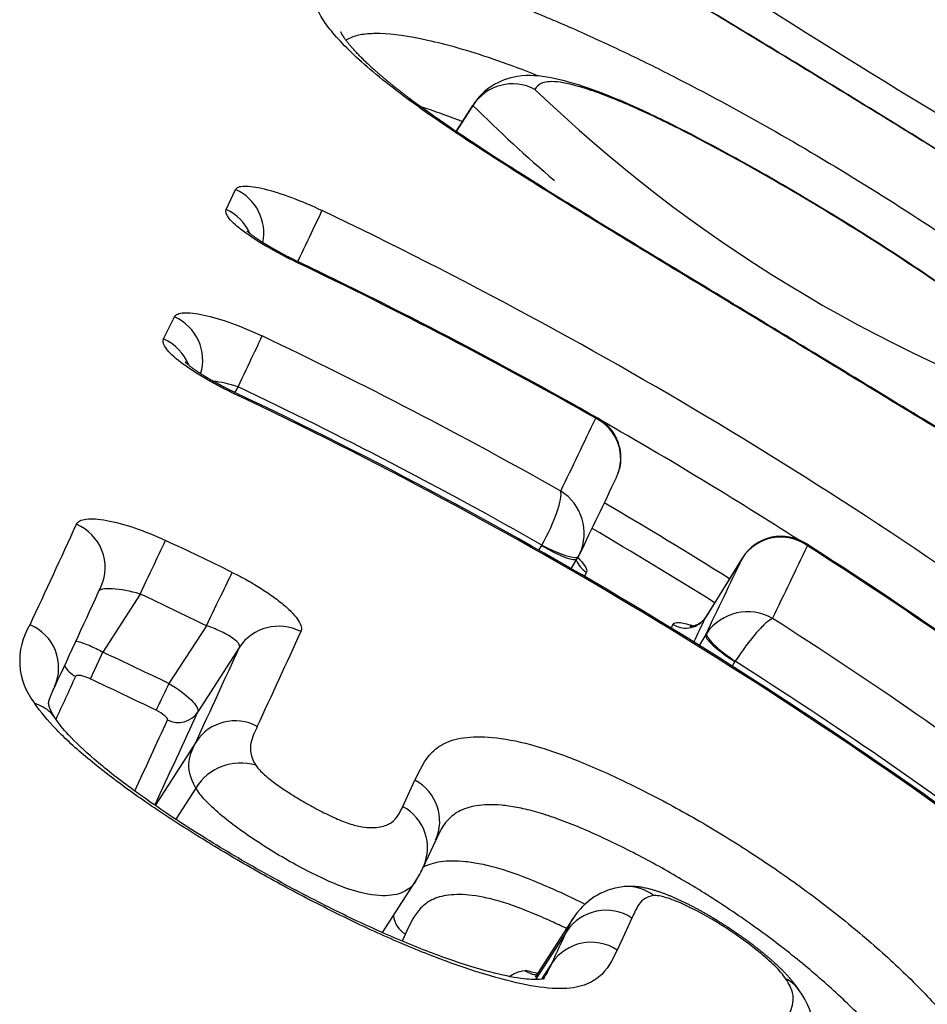
# Model space of a CAD drawing. Units: millimetres. Extents: x -18 to 864, y -35 to 1019.
# Drawn here: x 856 to 858, y 884 to 886 of the extents above; entities that cross this region are included whole.
import ezdxf

# ---------------------------------------------------------------- set-up
doc = ezdxf.new("R2010")
doc.units = ezdxf.units.MM
doc.layers.add('Default', color=7, linetype='Continuous')
doc.layers.add('DV2_Default', color=7, linetype='Continuous')

# ---------------------------------------------------------------- blocks, each defined once
blk = doc.blocks.new('SE1')
at = {"layer": 'DV2_Default', "color": 7}
for p, q in [((856.4162, 886.201), (856.4135, 886.203)), ((856.4319, 886.1932), (856.4296, 886.195)), ((856.5506, 886.1926), (856.5141, 886.1356)), ((856.5142, 886.1356), (856.5493, 886.1903)), ((856.0316, 885.9723), (856.0515, 886.0143)), ((856.182, 885.8632), (856.1818, 885.8629)), ((855.9006, 885.7009), (855.9233, 885.7474)), ((856.0567, 885.6006), (856.0494, 885.5888)), ((856.6932, 885.2681), (856.687, 885.2581)), ((856.6932, 885.2681), (856.6937, 885.269)), ((856.7549, 885.2194), (856.7681, 885.2407)), ((857.1141, 885.2413), (857.0374, 885.1178)), ((857.1142, 885.2417), (857.0376, 885.1182)), ((857.1147, 885.2423), (857.1141, 885.2413)), ((857.1149, 885.2427), (857.1142, 885.2417)), ((855.8517, 885.1662), (855.7731, 885.0444)), ((855.9902, 885.0999), (855.9118, 884.9784)), ((857.0375, 885.0814), (857.0234, 885.0587)), ((857.0375, 885.0814), (857.0394, 885.0844)), ((855.7469, 884.9882), (855.7731, 885.0444)), ((856.0598, 885.0548), (855.9721, 884.919)), ((857.0987, 885.0248), (857.0928, 885.0153)), ((857.0991, 885.0254), (857.0987, 885.0248)), ((855.9685, 884.8567), (855.8825, 884.7233)), ((856.4021, 884.7206), (856.4277, 884.7758)), ((855.9681, 884.7595), (855.9259, 884.6942)), ((856.4455, 884.5946), (856.4711, 884.6499)), ((856.3596, 884.4565), (856.4295, 884.5648)), ((856.7594, 884.4865), (856.6797, 884.3631)), ((856.8827, 884.487), (856.8515, 884.42)), ((856.4076, 884.4537), (856.4007, 884.4388)), ((856.7459, 884.4594), (856.6805, 884.3582)), ((856.7148, 884.3925), (856.6932, 884.3591))]:
    blk.add_line(p, q, dxfattribs=at)
for centre, radius, start, end in [((852.2501, 877.8964), 10.0214, 52.71879, 63.85166), ((852.2504, 877.897), 10.0209, 52.71849, 63.85181), ((866.2804, 900.6995), 16.9615, 236.83041, 240.3523), ((856.6327, 886.1361), 0.0995, 62.1061, 146.9975), ((858.8105, 888.4381), 3.0731, 226.0918, 251.1788), ((858.9019, 888.5717), 3.3475, 225.3481, 229.3274), ((851.9751, 877.0547), 9.8798, 53.16163, 64.47168), ((851.8912, 876.8654), 9.9659, 60.44695, 64.50145), ((851.9671, 877.0384), 9.7796, 63.27792, 64.46986), ((851.8973, 876.8785), 9.9537, 60.4182, 64.50117), ((851.8648, 876.7715), 9.8916, 60.51549, 64.60287), ((851.8588, 876.7594), 9.7872, 60.39583, 64.60103), ((851.9135, 876.8294), 9.6839, 53.18089, 64.72316), ((851.9151, 876.8336), 9.6823, 53.1795, 64.72137), ((833.6647, 896.5518), 25.6305, 334.16377, 334.54247), ((856.7654, 885.4506), 0.0937, 334.9181, 63.8728), ((856.7648, 885.452), 0.0948, 337.6097, 60.7657), ((851.9671, 877.0384), 9.7796, 57.42697, 60.24107), ((833.7803, 896.3683), 25.54, 334.19327, 334.59363), ((856.7654, 885.4506), 0.0937, 334.8419, 334.9181), ((856.7648, 885.452), 0.0948, 334.2864, 336.7837), ((856.6783, 885.2935), 0.1042, 335.2761, 58.1626), ((851.9779, 877.0552), 9.6132, 57.89401, 59.72339), ((827.9501, 898.0322), 30.5425, 334.95309, 335.38893), ((851.9739, 877.047), 9.5632, 57.89778, 59.69822), ((857.1957, 885.1918), 0.0955, 56.9209, 147.792), ((851.6959, 876.3134), 9.9039, 63.95596, 64.85364), ((857.1945, 885.1903), 0.0953, 53.954, 146.9316), ((834.1524, 896.2473), 25.5751, 334.197, 334.57542), ((852.054, 877.1344), 9.6537, 53.11336, 57.45131), ((852.0615, 877.1417), 9.6412, 53.11755, 57.43709), ((856.7083, 885.2785), 0.0707, 327.6624, 332.2183), ((856.7015, 885.2841), 0.0794, 330.9447, 334.4178), ((834.0052, 896.2092), 25.5795, 334.21303, 334.61013), ((833.6392, 896.1958), 25.622, 334.59354, 334.61529), ((827.9088, 897.9143), 30.632, 335.00584, 335.44108), ((851.6854, 876.2921), 9.8035, 63.95301, 64.85036), ((857.1253, 885.0241), 0.1049, 60.0893, 144.9291), ((855.7409, 885.0263), 0.1422, 147.9552, 218.9807), ((855.5828, 885.0116), 0.0977, 335.9974, 67.3629), ((833.8726, 896.0595), 25.5636, 334.60052, 334.62011), ((833.954, 896.0761), 25.5524, 334.47536, 334.60517), ((852.0348, 877.0489), 9.5661, 53.12771, 57.47973), ((828.57, 897.7115), 30.367, 335.023, 335.43529), ((851.6969, 876.3059), 9.6425, 64.08029, 64.99289), ((828.3697, 897.6908), 30.4369, 335.06053, 335.47114), ((852.0264, 877.0322), 9.467, 53.12736, 57.59917), ((829.5432, 896.9244), 28.764, 335.29756, 335.49499), ((851.6907, 876.2934), 9.5944, 64.07879, 64.99102), ((829.8745, 896.8215), 28.6837, 335.05374, 335.48341), ((829.7647, 896.8143), 28.7297, 335.17758, 335.50443), ((856.0507, 884.8015), 0.0989, 62.0742, 146.0924), ((856.0617, 884.7023), 0.1098, 73.1234, 148.5412), ((856.3822, 884.6898), 0.0973, 335.8489, 62.1145), ((856.3567, 884.6346), 0.0972, 335.6985, 62.1593), ((856.6865, 884.5589), 0.2338, 149.7016, 157.1048), ((856.2244, 884.6945), 0.2426, 327.6894, 335.6505), ((856.8803, 884.4112), 0.1424, 96.8739, 148.141), ((856.874, 884.4678), 0.0855, 93.4282, 97.2333), ((856.874, 884.4678), 0.0855, 51.035, 93.4282), ((856.8283, 884.4039), 0.0994, 56.8086, 145.9951), ((856.431, 884.4963), 0.0486, 184.9154, 241.2534), ((827.0918, 898.1857), 32.6768, 335.03225, 335.16165), ((856.7971, 884.3369), 0.0994, 56.7808, 145.9449), ((856.451, 883.4938), 0.9075, 74.9798, 76.7854), ((856.6848, 884.4108), 0.0426, 231.9141, 268.3989), ((857.1023, 884.2385), 0.1632, 329.0697, 37.3439)]:
    blk.add_arc(centre, radius, start, end, dxfattribs=at)
for centre, major_axis, ratio, start_param, end_param in [((856.011, 885.9252), (-0.0904, 0.0427), 0.978758, 3.363183, 4.72541), ((855.9911, 885.8832), (-0.0904, 0.0428), 0.977947, 3.993126, 4.727966), ((856.1906, 885.8817), (-0.0432, -0.0902), 0.002073, 1.365207, 2.938619), ((855.8832, 885.6587), (-0.0899, 0.0437), 0.973612, 3.284716, 4.740074), ((855.8606, 885.6122), (-0.0899, 0.0439), 0.972716, 3.957685, 4.742313), ((856.0654, 885.6191), (-0.0429, -0.0903), 0.001469, 1.365202, 2.914935), ((856.0069, 885.4983), (-0.0428, -0.0904), 0.001178, 2.904841, 3.14164), ((855.6787, 885.2243), (-0.091, 0.0416), 0.965368, 3.141392, 4.721795), ((855.8633, 885.1911), (0.0425, 0.0905), 0.000748, 4.433864, 6.022734), ((856.7001, 885.2829), (-0.068, 0.0422), 0.202766, 1.595066, 3.141606), ((856.7007, 885.2838), (-0.0703, 0.0383), 0.203773, 1.583537, 3.141777), ((856.8124, 885.2538), (0.0452, -0.0214), 0.977749, 3.941301, 4.62254), ((857.1822, 885.1995), (0.068, -0.0422), 0.202766, 3.141597, 3.16509), ((857.1823, 885.1997), (0.0675, -0.043), 0.202476, 3.141765, 3.167566), ((856.0018, 885.1248), (0.0439, 0.0898), 0.005226, 4.433911, 6.023109), ((856.1443, 885.0015), (0.091, -0.0415), 0.965629, 1.524791, 3.001903), ((856.9948, 885.144), (-0.0452, 0.0214), 0.977804, 1.45815, 3.031562), ((857.1056, 885.0396), (0.068, -0.0422), 0.202766, 3.16509, 4.736659), ((857.106, 885.0402), (-0.0664, 0.0446), 0.201783, 0.031608, 1.602475), ((855.7366, 885.0377), (0.0455, -0.0208), 0.965628, 4.046748, 4.706804), ((855.9059, 884.966), (0.0219, 0.045), 0.004591, 1.292307, 2.87965), ((855.9299, 884.9456), (0.0455, -0.0207), 0.965741, 4.68423, 6.14327)]:
    blk.add_ellipse(centre, major_axis=major_axis, ratio=ratio, start_param=start_param, end_param=end_param, dxfattribs=at)
for points, knots in [([(858.4016, 885.6218), (858.3989, 885.6161), (858.3947, 885.6116), (858.3813, 885.6062), (858.3721, 885.6053), (858.3528, 885.6082), (858.3454, 885.6099), (858.3285, 885.615), (858.319, 885.6184), (858.2975, 885.6272), (858.2856, 885.6325), (858.2588, 885.6456), (858.2438, 885.6533), (858.1953, 885.6797), (858.158, 885.7015), (858.0959, 885.739), (858.0741, 885.7523), (858.0296, 885.7797), (858.0069, 885.7939), (857.937, 885.8376), (857.8885, 885.8682), (857.788, 885.9314), (857.7368, 885.9635), (857.6335, 886.0281), (857.5813, 886.0606), (857.5021, 886.1096), (857.4755, 886.126), (857.4221, 886.159), (857.3951, 886.1755), (857.2609, 886.2578), (857.1554, 886.3219), (856.9998, 886.4157), (856.948, 886.4467), (856.8484, 886.5067), (856.8004, 886.5357), (856.7322, 886.5775), (856.7099, 886.5913), (856.6677, 886.6177), (856.6277, 886.6432), (856.5925, 886.6665), (856.56, 886.6888), (856.5451, 886.6993), (856.5319, 886.7092)], [0, 0, 0, 0, 0.0625, 0.0625, 0.125, 0.125, 0.15625, 0.15625, 0.1875, 0.1875, 0.21875, 0.21875, 0.25, 0.25, 0.3125, 0.3125, 0.34375, 0.34375, 0.375, 0.375, 0.4375, 0.4375, 0.5, 0.5, 0.5625, 0.5625, 0.59375, 0.59375, 0.625, 0.625, 0.75, 0.75, 0.8125, 0.8125, 0.875, 0.875, 0.90625, 0.90625, 0.9375, 0.96875, 0.96875, 1, 1, 1, 1]), ([(858.3126, 885.6281), (858.3126, 885.6281), (858.3095, 885.6281), (858.2894, 885.6345), (858.2427, 885.6555), (858.1736, 885.6935), (858.0813, 885.7487), (857.9638, 885.8217), (857.8203, 885.912), (857.6567, 886.0147), (857.4814, 886.1234), (857.3028, 886.2331), (857.1258, 886.3407), (856.9598, 886.4405), (856.8133, 886.5288), (856.6963, 886.6005), (856.6059, 886.6589), (856.5661, 886.6867), (856.5482, 886.7)], [0, 0, 0, 0, 0.022009, 0.074397, 0.126014, 0.176089, 0.231052, 0.293306, 0.363803, 0.442282, 0.52276, 0.602386, 0.682411, 0.762152, 0.83289, 0.895181, 0.950825, 1, 1, 1, 1]), ([(856.4135, 886.203), (856.3688, 886.2359), (856.3332, 886.2651), (856.2904, 886.3048), (856.2778, 886.3174), (856.2563, 886.3411), (856.2474, 886.3521), (856.2256, 886.3828), (856.2177, 886.4004), (856.2141, 886.423), (856.2142, 886.43), (856.2168, 886.4427), (856.2193, 886.4484), (856.2293, 886.4642), (856.2397, 886.4729), (856.2639, 886.4814), (856.2734, 886.4835), (856.296, 886.4859), (856.3092, 886.4862), (856.3539, 886.4837), (856.3905, 886.4779), (856.4569, 886.462), (856.4807, 886.4555), (856.531, 886.4402), (856.5576, 886.4314), (856.6141, 886.4112), (856.6442, 886.3996), (856.7062, 886.3745), (856.7379, 886.361), (856.8023, 886.3323), (856.8351, 886.3172), (856.9015, 886.2854), (856.9353, 886.2687), (857.1043, 886.1825), (857.2384, 886.1061), (857.4373, 885.983), (857.503, 885.9407), (857.6307, 885.8545), (857.6928, 885.8104), (857.783, 885.7429), (857.8124, 885.7202), (857.8688, 885.6754), (857.8959, 885.6532), (857.9741, 885.5872), (858.0221, 885.5437), (858.0625, 885.5037)], [0, 0, 0, 0, 0.0625, 0.0625, 0.09375, 0.09375, 0.125, 0.125, 0.1875, 0.1875, 0.21875, 0.21875, 0.25, 0.25, 0.3125, 0.3125, 0.34375, 0.34375, 0.375, 0.375, 0.4375, 0.4375, 0.46875, 0.46875, 0.5, 0.5, 0.53125, 0.53125, 0.5625, 0.5625, 0.59375, 0.59375, 0.625, 0.625, 0.75, 0.75, 0.8125, 0.8125, 0.875, 0.875, 0.90625, 0.90625, 0.9375, 0.9375, 1, 1, 1, 1]), ([(856.4297, 886.1949), (856.4291, 886.1954), (856.4268, 886.197), (856.4223, 886.2004), (856.4165, 886.2048), (856.4106, 886.2093), (856.4048, 886.2137), (856.3991, 886.2181), (856.3935, 886.2225), (856.388, 886.2268), (856.3826, 886.2311), (856.3773, 886.2354), (856.3721, 886.2397), (856.367, 886.2438), (856.3621, 886.248), (856.3573, 886.252), (856.3526, 886.2561), (856.348, 886.2601), (856.3436, 886.264), (856.3392, 886.2678), (856.335, 886.2717), (856.331, 886.2754), (856.327, 886.2791), (856.3232, 886.2828), (856.3195, 886.2864), (856.316, 886.2898), (856.3128, 886.293), (856.3097, 886.2962), (856.3066, 886.2995), (856.3035, 886.3027), (856.3006, 886.3058), (856.2979, 886.3089), (856.2953, 886.3118), (856.2929, 886.3146), (856.2906, 886.3173), (856.2885, 886.3199), (856.2865, 886.3224), (856.2847, 886.3248), (856.283, 886.327), (856.2814, 886.3292), (856.28, 886.3312), (856.2787, 886.3331), (856.2776, 886.3348), (856.2766, 886.3364), (856.2757, 886.3378), (856.2749, 886.3392), (856.2742, 886.3404), (856.2737, 886.3414), (856.2732, 886.3423), (856.2729, 886.343), (856.2726, 886.3436), (856.2725, 886.344), (856.2724, 886.3442), (856.2724, 886.3443), (856.2724, 886.3443)], [0, 0, 0, 0, 0.004699, 0.021591, 0.040224, 0.058913, 0.077674, 0.096516, 0.11545, 0.134485, 0.153634, 0.172909, 0.192297, 0.211675, 0.231107, 0.250599, 0.270158, 0.289788, 0.309498, 0.329293, 0.349179, 0.369162, 0.38925, 0.409448, 0.429763, 0.450201, 0.468323, 0.487096, 0.507731, 0.528349, 0.5489, 0.569339, 0.58962, 0.609696, 0.629526, 0.649884, 0.669885, 0.689831, 0.709724, 0.729566, 0.749361, 0.769113, 0.788823, 0.807743, 0.827155, 0.846507, 0.865804, 0.885053, 0.904264, 0.923448, 0.942617, 0.961788, 0.980974, 1, 1, 1, 1]), ([(856.6863, 886.252), (856.682, 886.2538), (856.6777, 886.2555), (856.645, 886.2683), (856.6174, 886.2786), (856.5656, 886.2963), (856.5414, 886.3039), (856.4956, 886.317), (856.474, 886.3224), (856.4142, 886.3356), (856.3814, 886.3401), (856.3417, 886.3412), (856.3301, 886.3406), (856.3102, 886.3379), (856.3018, 886.3357), (856.2903, 886.3312), (856.2864, 886.3292), (856.283, 886.327)], [0, 0, 0, 0, 0.0194, 0.0194, 0.148083, 0.148083, 0.276766, 0.276766, 0.405448, 0.405448, 0.662813, 0.662813, 0.791496, 0.791496, 0.920179, 0.920179, 1, 1, 1, 1]), ([(857.8506, 885.4028), (857.8592, 885.4193), (857.8692, 885.4566), (857.8568, 885.522), (857.8208, 885.5747), (857.7678, 885.6317), (857.6964, 885.6939), (857.6015, 885.7661), (857.4733, 885.8549), (857.3117, 885.9582), (857.1411, 886.0584), (856.9911, 886.1391), (856.8754, 886.1945), (856.7853, 886.23), (856.7122, 886.2505), (856.6491, 886.2566), (856.5872, 886.2351), (856.5606, 886.2083), (856.5507, 886.1927)], [0, 0, 0, 0, 0.043536, 0.091452, 0.153987, 0.212802, 0.263559, 0.319892, 0.39585, 0.493046, 0.598513, 0.683734, 0.744113, 0.796346, 0.855302, 0.913208, 0.95817, 1, 1, 1, 1]), ([(857.8191, 885.5293), (857.822, 885.535), (857.8232, 885.5417), (857.8203, 885.555), (857.8185, 885.56), (857.8128, 885.5713), (857.8088, 885.5778), (857.7984, 885.592), (857.792, 885.5997), (857.7769, 885.6166), (857.7681, 885.6257), (857.7487, 885.6448), (857.738, 885.6547), (857.7145, 885.6755), (857.7015, 885.6864), (857.66, 885.7201), (857.6297, 885.743), (857.5663, 885.7889), (857.5337, 885.8115), (857.435, 885.8783), (857.3673, 885.9215), (857.2297, 886.0053), (857.1606, 886.0454), (857.0566, 886.1024), (857.0219, 886.1208), (856.9525, 886.156), (856.9182, 886.1726), (856.8696, 886.1941), (856.8539, 886.2006), (856.8244, 886.2122), (856.8105, 886.2173), (856.7844, 886.2261), (856.7721, 886.2298), (856.7501, 886.2355), (856.7403, 886.2376), (856.7233, 886.2401), (856.716, 886.2404), (856.7039, 886.2398), (856.6991, 886.2389), (856.687, 886.2345), (856.6823, 886.2298), (856.6793, 886.224)], [0, 0, 0, 0, 0.0625, 0.0625, 0.09375, 0.09375, 0.125, 0.125, 0.15625, 0.15625, 0.1875, 0.1875, 0.21875, 0.21875, 0.25, 0.25, 0.3125, 0.3125, 0.375, 0.375, 0.5, 0.5, 0.625, 0.625, 0.6875, 0.6875, 0.75, 0.75, 0.78125, 0.78125, 0.8125, 0.8125, 0.84375, 0.84375, 0.875, 0.875, 0.90625, 0.90625, 0.9375, 0.9375, 1, 1, 1, 1]), ([(858.0625, 885.5037), (858.1027, 885.4639), (858.1345, 885.4285), (858.1724, 885.3809), (858.1834, 885.366), (858.2018, 885.3385), (858.2093, 885.3259), (858.2213, 885.3026), (858.2258, 885.292), (858.232, 885.2727), (858.2337, 885.264), (858.2352, 885.2405), (858.2312, 885.2286), (858.2168, 885.2095), (858.2063, 885.2025), (858.1829, 885.1976), (858.1738, 885.197), (858.1528, 885.1979), (858.1409, 885.1995), (858.1142, 885.2052), (858.0994, 885.2092), (858.0665, 885.2199), (858.0484, 885.2266), (857.9896, 885.2505), (857.9449, 885.2715), (857.8668, 885.3123), (857.8394, 885.3273), (857.7829, 885.359), (857.7536, 885.3758), (857.6933, 885.411), (857.6622, 885.4295), (857.5996, 885.4668), (857.568, 885.4858), (857.4725, 885.5435), (857.4077, 885.5829), (857.3089, 885.6429), (857.2757, 885.6631), (857.2095, 885.7034), (857.1764, 885.7234), (857.0772, 885.7835), (857.0112, 885.8233), (856.9125, 885.8831), (856.8796, 885.903), (856.8147, 885.9426), (856.7828, 885.9622), (856.7199, 886.001), (856.689, 886.0202), (856.6286, 886.0583), (856.5988, 886.0773), (856.5133, 886.1328), (856.4613, 886.1679), (856.4162, 886.201)], [0, 0, 0, 0, 0.0625, 0.0625, 0.09375, 0.09375, 0.125, 0.125, 0.15625, 0.15625, 0.1875, 0.1875, 0.25, 0.25, 0.3125, 0.3125, 0.34375, 0.34375, 0.375, 0.375, 0.40625, 0.40625, 0.4375, 0.4375, 0.5, 0.5, 0.53125, 0.53125, 0.5625, 0.5625, 0.59375, 0.59375, 0.625, 0.625, 0.6875, 0.6875, 0.71875, 0.71875, 0.75, 0.75, 0.8125, 0.8125, 0.84375, 0.84375, 0.875, 0.875, 0.90625, 0.90625, 0.9375, 0.9375, 1, 1, 1, 1]), ([(858.1097, 885.2198), (858.1098, 885.2199), (858.1091, 885.2201), (858.0928, 885.2199), (858.047, 885.2329), (857.979, 885.2592), (857.8943, 885.3001), (857.7898, 885.3569), (857.6631, 885.4307), (857.5104, 885.5224), (857.3344, 885.6293), (857.1447, 885.7447), (856.9584, 885.857), (856.7873, 885.9612), (856.6433, 886.0507), (856.5211, 886.1302), (856.4614, 886.1716), (856.4319, 886.1933)], [0, 0, 0, 0, 0.0126675, 0.0695708, 0.1301789, 0.1911775, 0.2502272, 0.3084344, 0.3741237, 0.4503786, 0.5359813, 0.6285186, 0.7202228, 0.80144, 0.8753556, 0.9416507, 1, 1, 1, 1]), ([(856.4385, 886.1885), (856.4403, 886.1879), (856.4422, 886.1873), (856.4669, 886.1792), (856.4911, 886.1707), (856.5202, 886.1595), (856.5239, 886.1581), (856.5276, 886.1567)], [0, 0, 0, 0, 0.06567, 0.06567, 0.883755, 0.883755, 1, 1, 1, 1]), ([(856.0515, 886.0143), (856.0526, 886.0165), (856.0547, 886.0182), (856.061, 886.0205), (856.0653, 886.0212), (856.0756, 886.0214), (856.0817, 886.0209), (856.0955, 886.0189), (856.1034, 886.0174), (856.1285, 886.0113), (856.1482, 886.0051), (856.1893, 885.9897), (856.2113, 885.9804), (856.2329, 885.97)], [0, 0, 0, 0, 0.125, 0.125, 0.25, 0.25, 0.375, 0.375, 0.5, 0.5, 0.75, 0.75, 1, 1, 1, 1]), ([(856.1814, 885.8606), (856.1705, 885.8658), (856.16, 885.8711), (856.1394, 885.8819), (856.1292, 885.8874), (856.1101, 885.8985), (856.101, 885.904), (856.0842, 885.9148), (856.0763, 885.9203), (856.0624, 885.9305), (856.0563, 885.9354), (856.0458, 885.9448), (856.0415, 885.9492), (856.0318, 885.9612), (856.0294, 885.9677), (856.0316, 885.9723)], [0, 0, 0, 0, 0.125, 0.125, 0.25, 0.25, 0.375, 0.375, 0.5, 0.5, 0.625, 0.625, 0.75, 0.75, 1, 1, 1, 1]), ([(856.1823, 885.8627), (856.1814, 885.8631), (856.1792, 885.8641), (856.1752, 885.8661), (856.1707, 885.8683), (856.1661, 885.8706), (856.1616, 885.8729), (856.1571, 885.8752), (856.1527, 885.8775), (856.1483, 885.8798), (856.1441, 885.8821), (856.1398, 885.8845), (856.1357, 885.8868), (856.1316, 885.8891), (856.1276, 885.8914), (856.1237, 885.8937), (856.12, 885.8959), (856.1164, 885.898), (856.113, 885.9002), (856.1096, 885.9023), (856.1063, 885.9043), (856.1032, 885.9064), (856.1002, 885.9084), (856.0973, 885.9103), (856.0947, 885.9121), (856.0922, 885.9139), (856.0899, 885.9155), (856.0878, 885.9171), (856.0858, 885.9186), (856.084, 885.92), (856.0823, 885.9213), (856.0808, 885.9225), (856.0795, 885.9236), (856.0783, 885.9246), (856.0774, 885.9254), (856.0766, 885.9261), (856.0759, 885.9267), (856.0754, 885.9272), (856.0751, 885.9275), (856.0749, 885.9278), (856.0748, 885.9278), (856.0748, 885.9278), (856.0748, 885.9278)], [0, 0, 0, 0, 0.015343, 0.044722, 0.074158, 0.1036, 0.132987, 0.162269, 0.191397, 0.220325, 0.249078, 0.278151, 0.307271, 0.336314, 0.36517, 0.393737, 0.421916, 0.449609, 0.476774, 0.504102, 0.5319, 0.559492, 0.586774, 0.613647, 0.640014, 0.665785, 0.690877, 0.715225, 0.739316, 0.763759, 0.787752, 0.811257, 0.834245, 0.856694, 0.878586, 0.899915, 0.920681, 0.940896, 0.960579, 0.979986, 0.99853, 1, 1, 1, 1]), ([(855.9233, 885.7474), (855.9245, 885.7499), (855.9268, 885.7518), (855.9334, 885.7546), (855.9378, 885.7555), (855.9484, 885.7561), (855.9546, 885.7559), (855.9687, 885.7543), (855.9767, 885.7529), (856.0022, 885.7474), (856.022, 885.7416), (856.0635, 885.7266), (856.0855, 885.7175), (856.1072, 885.7072)], [0, 0, 0, 0, 0.125, 0.125, 0.25, 0.25, 0.375, 0.375, 0.5, 0.5, 0.75, 0.75, 1, 1, 1, 1]), ([(856.0485, 885.5862), (856.0376, 885.5913), (856.0271, 885.5966), (856.0065, 885.6074), (855.9964, 885.613), (855.9773, 885.6242), (855.9683, 885.6298), (855.9515, 885.6408), (855.9437, 885.6464), (855.9231, 885.6622), (855.9126, 885.6721), (855.9002, 885.6889), (855.8981, 885.6959), (855.9006, 885.7009)], [0, 0, 0, 0, 0.125, 0.125, 0.25, 0.25, 0.375, 0.375, 0.5, 0.5, 0.75, 0.75, 1, 1, 1, 1]), ([(856.0496, 885.5887), (856.0487, 885.5892), (856.0466, 885.5902), (856.0426, 885.5921), (856.0381, 885.5943), (856.0336, 885.5966), (856.0291, 885.5988), (856.0247, 885.6011), (856.0204, 885.6034), (856.0161, 885.6057), (856.0119, 885.6079), (856.0078, 885.6102), (856.0037, 885.6125), (855.9997, 885.6148), (855.9958, 885.6171), (855.992, 885.6193), (855.9884, 885.6215), (855.9849, 885.6237), (855.9816, 885.6258), (855.9783, 885.6278), (855.9752, 885.6299), (855.9721, 885.6319), (855.9692, 885.6339), (855.9665, 885.6358), (855.964, 885.6376), (855.9616, 885.6393), (855.9595, 885.6409), (855.9575, 885.6424), (855.9556, 885.6439), (855.9539, 885.6452), (855.9524, 885.6465), (855.951, 885.6477), (855.9498, 885.6487), (855.9488, 885.6496), (855.9479, 885.6504), (855.9472, 885.6511), (855.9467, 885.6517), (855.9463, 885.6521), (855.946, 885.6523), (855.9459, 885.6525), (855.9459, 885.6525), (855.9459, 885.6525)], [0, 0, 0, 0, 0.015814, 0.045664, 0.075566, 0.105465, 0.135295, 0.165002, 0.194534, 0.223841, 0.252949, 0.282435, 0.311953, 0.341363, 0.370555, 0.399423, 0.427861, 0.45577, 0.483109, 0.510646, 0.538704, 0.566523, 0.593998, 0.621026, 0.647509, 0.673357, 0.69849, 0.72284, 0.746798, 0.771321, 0.795389, 0.818967, 0.842027, 0.864553, 0.886534, 0.907969, 0.928865, 0.94924, 0.969122, 0.988541, 1, 1, 1, 1]), ([(856.6937, 885.269), (856.7065, 885.2915), (856.718, 885.3164), (856.7288, 885.3477), (856.7314, 885.3569), (856.7341, 885.3722), (856.7343, 885.3782), (856.7333, 885.382)], [0, 0, 0, 0, 0.5, 0.5, 0.75, 0.75, 1, 1, 1, 1]), ([(855.718, 885.3125), (855.7193, 885.3154), (855.7217, 885.3177), (855.7285, 885.3213), (855.733, 885.3225), (855.7439, 885.3239), (855.7502, 885.324), (855.7646, 885.3231), (855.7727, 885.322), (855.7986, 885.3173), (855.8187, 885.312), (855.8605, 885.2978), (855.8827, 885.2888), (855.9044, 885.2786)], [0, 0, 0, 0, 0.125, 0.125, 0.25, 0.25, 0.375, 0.375, 0.5, 0.5, 0.75, 0.75, 1, 1, 1, 1]), ([(856.7691, 885.2425), (856.7754, 885.2364), (856.7802, 885.2309), (856.7875, 885.22), (856.789, 885.215), (856.7874, 885.2118)], [0, 0, 0, 0, 0.432898, 0.432898, 1, 1, 1, 1]), ([(856.0443, 885.2115), (856.0551, 885.2063), (856.0656, 885.2008), (856.0859, 885.1895), (856.0959, 885.1836), (856.1147, 885.1716), (856.1235, 885.1657), (856.1398, 885.1537), (856.1474, 885.1477), (856.1608, 885.1362), (856.1666, 885.1307), (856.1765, 885.1199), (856.1805, 885.1149), (856.1893, 885.1009), (856.1911, 885.093), (856.1885, 885.0873)], [0, 0, 0, 0, 0.125, 0.125, 0.25, 0.25, 0.375, 0.375, 0.5, 0.5, 0.625, 0.625, 0.75, 0.75, 1, 1, 1, 1]), ([(855.8517, 885.1662), (855.8311, 885.1724), (855.8097, 885.1763), (855.785, 885.1776), (855.7779, 885.1773), (855.7695, 885.1756), (855.767, 885.1746), (855.7653, 885.1734)], [0, 0, 0, 0, 0.551868, 0.551868, 0.827802, 0.827802, 1, 1, 1, 1]), ([(856.9689, 885.1025), (856.9704, 885.1058), (856.9748, 885.1072), (856.9851, 885.1065), (856.9891, 885.1058), (856.9983, 885.1036), (857.0035, 885.102), (857.0099, 885.0997), (857.0107, 885.0994), (857.0115, 885.0991)], [0, 0, 0, 0, 0.483097, 0.483097, 0.724646, 0.724646, 0.966194, 0.966194, 1, 1, 1, 1]), ([(857.0376, 885.1182), (857.0371, 885.1174), (857.0362, 885.1161), (857.0346, 885.1139), (857.0328, 885.1118), (857.0309, 885.1098), (857.029, 885.108), (857.0269, 885.1064), (857.0249, 885.1049), (857.0228, 885.1036), (857.0207, 885.1024), (857.0187, 885.1015), (857.0168, 885.1007), (857.0149, 885.1), (857.0132, 885.0995), (857.0116, 885.0991), (857.0102, 885.0988), (857.0089, 885.0986), (857.0078, 885.0984), (857.0068, 885.0983), (857.006, 885.0983), (857.0053, 885.0983), (857.0048, 885.0983), (857.0044, 885.0983), (857.0042, 885.0983), (857.0042, 885.0983), (857.0042, 885.0983)], [0, 0, 0, 0, 0.041966, 0.090975, 0.139619, 0.187861, 0.235652, 0.282932, 0.329624, 0.375636, 0.42087, 0.46523, 0.508641, 0.551063, 0.592506, 0.633205, 0.669788, 0.706603, 0.743036, 0.779341, 0.815755, 0.852453, 0.889674, 0.927644, 0.966571, 1, 1, 1, 1]), ([(857.1776, 885.115), (857.1742, 885.1139), (857.1694, 885.1106), (857.158, 885.1005), (857.1514, 885.0938), (857.1297, 885.069), (857.1132, 885.047), (857.0991, 885.0254)], [0, 0, 0, 0, 0.25, 0.25, 0.5, 0.5, 1, 1, 1, 1]), ([(856.0598, 885.0548), (856.0619, 885.0596), (856.0553, 885.0674), (856.036, 885.08), (856.028, 885.0844), (856.0101, 885.0926), (856.0003, 885.0965), (855.9902, 885.0999)], [0, 0, 0, 0, 0.5, 0.5, 0.75, 0.75, 1, 1, 1, 1]), ([(855.7167, 885.0676), (855.7181, 885.0673), (855.7196, 885.067), (855.7285, 885.0648), (855.7369, 885.0618), (855.7546, 885.0543), (855.7639, 885.0497), (855.7731, 885.0444)], [0, 0, 0, 0, 0.096374, 0.096374, 0.548187, 0.548187, 1, 1, 1, 1]), ([(855.7469, 884.9882), (855.7397, 884.9916), (855.7323, 884.9941), (855.721, 884.9962), (855.7172, 884.9957), (855.7163, 884.9938)], [0, 0, 0, 0, 0.5, 0.5, 1, 1, 1, 1]), ([(855.9118, 884.9784), (855.9301, 884.9679), (855.9471, 884.9554), (855.9637, 884.939), (855.9679, 884.9339), (855.9727, 884.9251), (855.9733, 884.9216), (855.9721, 884.919)], [0, 0, 0, 0, 0.5, 0.5, 0.75, 0.75, 1, 1, 1, 1]), ([(855.674, 884.9051), (855.6735, 884.9058), (855.6726, 884.9073), (855.671, 884.9096), (855.6696, 884.912), (855.6682, 884.9142), (855.6671, 884.9163), (855.6661, 884.9181), (855.6652, 884.9198), (855.6643, 884.9216), (855.6635, 884.9234), (855.6627, 884.9251), (855.6621, 884.9267), (855.6615, 884.9282), (855.661, 884.9296), (855.6606, 884.9309), (855.6603, 884.9321), (855.66, 884.9332), (855.6598, 884.9342), (855.6597, 884.9351), (855.6595, 884.9359), (855.6595, 884.9366), (855.6595, 884.9373), (855.6595, 884.9379), (855.6595, 884.9385), (855.6596, 884.9392), (855.6597, 884.94), (855.6598, 884.9409), (855.6601, 884.942), (855.6603, 884.9431), (855.6607, 884.9444), (855.6612, 884.9459), (855.6617, 884.9474), (855.6623, 884.9491), (855.663, 884.951), (855.6638, 884.953), (855.6647, 884.9551), (855.6656, 884.9573), (855.6664, 884.9591), (855.6669, 884.9603), (855.6672, 884.9609), (855.6685, 884.9638), (855.6702, 884.9676), (855.6717, 884.9708), (855.6722, 884.9718)], [0, 0, 0, 0, 0.014012, 0.032026, 0.050051, 0.068092, 0.08615, 0.101192, 0.116733, 0.135787, 0.155116, 0.174793, 0.194867, 0.215397, 0.236454, 0.258126, 0.280522, 0.303783, 0.328093, 0.353702, 0.380968, 0.410428, 0.442963, 0.480219, 0.513735, 0.54794, 0.579647, 0.608774, 0.636192, 0.665323, 0.693083, 0.719891, 0.74606, 0.771801, 0.797266, 0.822568, 0.847793, 0.873005, 0.898242, 0.903182, 0.908382, 0.913618, 0.978572, 1, 1, 1, 1]), ([(856.8515, 884.42), (856.8418, 884.3991), (856.8313, 884.3784), (856.8032, 884.3555), (856.7918, 884.3492), (856.7699, 884.3428), (856.7617, 884.3412), (856.7438, 884.3393), (856.7341, 884.339), (856.7024, 884.3401), (856.6781, 884.3434), (856.6235, 884.3549), (856.594, 884.3629), (856.5469, 884.3777), (856.5307, 884.3831), (856.4973, 884.3949), (856.4801, 884.4013), (856.4279, 884.4216), (856.3922, 884.4366), (856.3187, 884.4697), (856.2808, 884.4879), (856.2058, 884.5256), (856.1684, 884.5454), (856.1125, 884.5761), (856.0939, 884.5866), (856.0573, 884.6076), (856.0393, 884.6182), (855.986, 884.6501), (855.9515, 884.6716), (855.8847, 884.7152), (855.853, 884.7369), (855.7941, 884.7796), (855.7667, 884.8007), (855.7291, 884.8321), (855.7172, 884.8424), (855.6953, 884.8625), (855.6851, 884.8724), (855.6572, 884.9012), (855.6419, 884.9195), (855.6304, 884.9368)], [0, 0, 0, 0, 0.125, 0.125, 0.1875, 0.1875, 0.21875, 0.21875, 0.25, 0.25, 0.3125, 0.3125, 0.375, 0.375, 0.40625, 0.40625, 0.4375, 0.4375, 0.5, 0.5, 0.5625, 0.5625, 0.625, 0.625, 0.65625, 0.65625, 0.6875, 0.6875, 0.75, 0.75, 0.8125, 0.8125, 0.875, 0.875, 0.90625, 0.90625, 0.9375, 0.9375, 1, 1, 1, 1]), ([(855.674, 884.9051), (855.6709, 884.9097), (855.6673, 884.914), (855.6542, 884.9265), (855.6429, 884.933), (855.6304, 884.9368)], [0, 0, 0, 0, 0.309048, 0.309048, 1, 1, 1, 1]), ([(855.9085, 884.9023), (855.9094, 884.9042), (855.9073, 884.9074), (855.8985, 884.9149), (855.8919, 884.9191), (855.8848, 884.9225)], [0, 0, 0, 0, 0.5, 0.5, 1, 1, 1, 1]), ([(856.6986, 884.362), (856.6955, 884.3572), (856.6994, 884.3625), (856.6965, 884.3581), (856.6582, 884.3579), (856.595, 884.3701), (856.5092, 884.3959), (856.4059, 884.4354), (856.2909, 884.487), (856.1698, 884.5486), (856.0478, 884.6172), (855.9325, 884.6885), (855.8322, 884.7577), (855.7535, 884.8195), (855.6995, 884.8712), (855.6809, 884.8946), (855.6746, 884.9043)], [0, 0, 0, 0, 0.098558, 0.167878, 0.223115, 0.285203, 0.353505, 0.425963, 0.498737, 0.574257, 0.652785, 0.731518, 0.808217, 0.878594, 0.944559, 1, 1, 1, 1]), ([(856.097, 884.8889), (856.0917, 884.8777), (856.086, 884.8665), (856.0815, 884.8407), (856.0826, 884.8261), (856.0936, 884.8073)], [0, 0, 0, 0, 0.5, 0.5, 1, 1, 1, 1]), ([(855.9681, 884.7596), (855.9552, 884.782), (855.9522, 884.7998), (855.9559, 884.8306), (855.9624, 884.8436), (855.9685, 884.8567)], [0, 0, 0, 0, 0.5, 0.5, 1, 1, 1, 1]), ([(856.4277, 884.7758), (856.4375, 884.797), (856.447, 884.8182), (856.4722, 884.8431), (856.4825, 884.8503), (856.5084, 884.8613), (856.5243, 884.8651), (856.5618, 884.8679), (856.5835, 884.8671), (856.6339, 884.8598), (856.6618, 884.8535), (856.7235, 884.8345), (856.7576, 884.8218), (856.8274, 884.7924), (856.8632, 884.7757), (856.9362, 884.7392), (856.9734, 884.7193), (857.0471, 884.6773), (857.0839, 884.655), (857.1388, 884.6198), (857.1572, 884.6076), (857.1933, 884.5831), (857.211, 884.5706), (857.2636, 884.5328), (857.2975, 884.5069), (857.3632, 884.4537), (857.3951, 884.4262), (857.4541, 884.3721), (857.4814, 884.3452), (857.5315, 884.2922), (857.5544, 884.2657), (857.5929, 884.2161), (857.6088, 884.1928), (857.621, 884.1711)], [0, 0, 0, 0, 0.125, 0.125, 0.1875, 0.1875, 0.25, 0.25, 0.3125, 0.3125, 0.375, 0.375, 0.4375, 0.4375, 0.5, 0.5, 0.5625, 0.5625, 0.625, 0.625, 0.65625, 0.65625, 0.6875, 0.6875, 0.75, 0.75, 0.8125, 0.8125, 0.875, 0.875, 0.9375, 0.9375, 1, 1, 1, 1]), ([(856.0936, 884.8073), (856.0971, 884.802), (856.1026, 884.7961), (856.1165, 884.7835), (856.1245, 884.777), (856.1421, 884.764), (856.1517, 884.7574), (856.1714, 884.7446), (856.1816, 884.7383), (856.2028, 884.7259), (856.2137, 884.7199), (856.2354, 884.7085), (856.2463, 884.7031), (856.2683, 884.6932), (856.2791, 884.6887), (856.2992, 884.682), (856.3081, 884.6799), (856.3322, 884.6759), (856.3444, 884.6763), (856.3647, 884.6799), (856.3723, 884.6832), (856.3844, 884.6917), (856.3889, 884.697), (856.3963, 884.7084), (856.3992, 884.7145), (856.4021, 884.7206)], [0, 0, 0, 0, 0.0625, 0.0625, 0.125, 0.125, 0.1875, 0.1875, 0.25, 0.25, 0.3125, 0.3125, 0.375, 0.375, 0.4375, 0.4375, 0.5, 0.5, 0.625, 0.625, 0.75, 0.75, 0.875, 0.875, 1, 1, 1, 1]), ([(856.4295, 884.5648), (856.428, 884.5625), (856.4264, 884.5602), (856.4183, 884.5503), (856.41, 884.5438), (856.3866, 884.5352), (856.3715, 884.533), (856.333, 884.5355), (856.3092, 884.5403), (856.2666, 884.5558), (856.2518, 884.5621), (856.221, 884.5763), (856.2051, 884.5842), (856.174, 884.6007), (856.1585, 884.6094), (856.1277, 884.6276), (856.1125, 884.6371), (856.0834, 884.6562), (856.0694, 884.6658), (856.0425, 884.6856), (856.0299, 884.6954), (856.0072, 884.7149), (855.9969, 884.7246), (855.9797, 884.7429), (855.9729, 884.7515), (855.9681, 884.7596)], [0, 0, 0, 0, 0.0390487, 0.0390487, 0.1763275, 0.1763275, 0.3136062, 0.3136062, 0.450885, 0.450885, 0.5195244, 0.5195244, 0.5881637, 0.5881637, 0.6568031, 0.6568031, 0.7254425, 0.7254425, 0.7940819, 0.7940819, 0.8627212, 0.8627212, 0.9313606, 0.9313606, 1, 1, 1, 1]), ([(857.4812, 884.1303), (857.4709, 884.1492), (857.4572, 884.1697), (857.4239, 884.2132), (857.404, 884.2365), (857.3605, 884.283), (857.3367, 884.3065), (857.2852, 884.3539), (857.2574, 884.3778), (857.2004, 884.424), (857.1709, 884.4465), (857.1099, 884.4901), (857.0782, 884.5115), (857.0148, 884.5519), (856.9829, 884.5709), (856.9191, 884.6068), (856.8869, 884.6238), (856.8239, 884.6547), (856.793, 884.6688), (856.748, 884.6871), (856.7331, 884.6928), (856.7046, 884.7027), (856.691, 884.707), (856.6652, 884.714), (856.653, 884.7168), (856.63, 884.7211), (856.619, 884.7226), (856.5885, 884.7253), (856.5713, 884.7248), (856.5416, 884.7201), (856.5294, 884.7159), (856.5094, 884.7048), (856.5014, 884.6981), (856.491, 884.6862), (856.4877, 884.6816), (856.4847, 884.6769)], [0, 0, 0, 0, 0.0686622, 0.0686622, 0.1373244, 0.1373244, 0.2059866, 0.2059866, 0.2746488, 0.2746488, 0.343311, 0.343311, 0.4119732, 0.4119732, 0.4806354, 0.4806354, 0.5492976, 0.5492976, 0.6179599, 0.6179599, 0.652291, 0.652291, 0.6866221, 0.6866221, 0.7209532, 0.7209532, 0.7552843, 0.7552843, 0.8239465, 0.8239465, 0.8926087, 0.8926087, 0.9612709, 0.9612709, 1, 1, 1, 1]), ([(856.4453, 884.5943), (856.4553, 884.5995), (856.4671, 884.6034), (856.4962, 884.6076), (856.5137, 884.6079), (856.5438, 884.6047), (856.5546, 884.603), (856.5775, 884.5984), (856.5899, 884.5953), (856.6288, 884.584), (856.657, 884.5736), (856.7017, 884.5549), (856.7171, 884.5481), (856.7479, 884.5339), (856.7634, 884.5264), (856.7807, 884.5178), (856.7824, 884.5169), (856.7841, 884.5161)], [0, 0, 0, 0, 0.194616, 0.194616, 0.39327, 0.39327, 0.492597, 0.492597, 0.591923, 0.591923, 0.790577, 0.790577, 0.889904, 0.889904, 0.98923, 0.98923, 1, 1, 1, 1]), ([(857.2323, 884.3372), (857.232, 884.3376), (857.2315, 884.3383), (857.2304, 884.3399), (857.2285, 884.3427), (857.2256, 884.3465), (857.2219, 884.3513), (857.218, 884.356), (857.214, 884.3607), (857.21, 884.3653), (857.2058, 884.3698), (857.2015, 884.3743), (857.1971, 884.3787), (857.1927, 884.383), (857.1883, 884.3872), (857.1838, 884.3914), (857.1792, 884.3956), (857.1745, 884.3998), (857.1696, 884.404), (857.1647, 884.4082), (857.1597, 884.4123), (857.1546, 884.4165), (857.1493, 884.4207), (857.144, 884.4249), (857.1386, 884.429), (857.1331, 884.4332), (857.1276, 884.4374), (857.1219, 884.4415), (857.1161, 884.4457), (857.1103, 884.4498), (857.1043, 884.454), (857.0983, 884.4581), (857.0923, 884.4622), (857.0862, 884.4662), (857.08, 884.4702), (857.0738, 884.4742), (857.0676, 884.4781), (857.0613, 884.482), (857.055, 884.4858), (857.0487, 884.4896), (857.0424, 884.4933), (857.0361, 884.4969), (857.0299, 884.5004), (857.0236, 884.5039), (857.0174, 884.5072), (857.0112, 884.5105), (857.005, 884.5137), (856.9988, 884.5169), (856.9926, 884.5199), (856.9865, 884.5228), (856.9804, 884.5256), (856.9744, 884.5283), (856.9685, 884.5309), (856.9624, 884.5334), (856.9563, 884.5359), (856.9501, 884.5383), (856.9439, 884.5405), (856.9376, 884.5426), (856.9312, 884.5446), (856.9248, 884.5465), (856.9185, 884.5481), (856.9127, 884.5495), (856.9072, 884.5506), (856.902, 884.5515), (856.8969, 884.5522), (856.8921, 884.5527), (856.8873, 884.5531), (856.8827, 884.5533), (856.8782, 884.5534), (856.8743, 884.5534), (856.8715, 884.5533), (856.8699, 884.5532), (856.8692, 884.5532), (856.8689, 884.5531)], [0, 0, 0, 0, 0.002981, 0.00832, 0.013976, 0.029252, 0.044521, 0.059851, 0.075118, 0.090303, 0.104819, 0.120074, 0.134814, 0.149099, 0.162939, 0.177364, 0.191497, 0.205693, 0.219984, 0.234416, 0.248787, 0.26324, 0.277769, 0.292385, 0.307096, 0.321905, 0.336816, 0.351827, 0.366962, 0.382207, 0.397558, 0.412999, 0.428518, 0.444104, 0.459743, 0.475421, 0.491112, 0.506784, 0.522671, 0.538501, 0.554283, 0.570025, 0.585737, 0.601429, 0.617109, 0.632431, 0.648465, 0.664317, 0.680019, 0.695607, 0.711117, 0.726583, 0.742038, 0.757543, 0.773918, 0.790123, 0.806524, 0.823175, 0.840109, 0.8573, 0.874578, 0.889542, 0.903735, 0.917286, 0.930201, 0.942567, 0.954465, 0.965973, 0.977157, 0.988072, 0.994198, 0.997312, 1, 1, 1, 1]), ([(856.7456, 884.4651), (856.735, 884.4702), (856.7245, 884.4752), (856.6998, 884.4864), (856.6857, 884.4926), (856.6447, 884.5094), (856.619, 884.5185), (856.5721, 884.5311), (856.5519, 884.5345), (856.5164, 884.537), (856.5011, 884.5361), (856.4756, 884.531), (856.4652, 884.5268), (856.4477, 884.5161), (856.4407, 884.5095), (856.423, 884.4879), (856.4155, 884.4708), (856.4076, 884.4537)], [0, 0, 0, 0, 0.0468508, 0.0468508, 0.1103941, 0.1103941, 0.2374806, 0.2374806, 0.3645672, 0.3645672, 0.4916538, 0.4916538, 0.6187403, 0.6187403, 0.7458269, 0.7458269, 1, 1, 1, 1]), ([(856.9278, 884.5342), (856.9124, 884.5319), (856.9039, 884.5247), (856.8913, 884.5072), (856.8873, 884.497), (856.8827, 884.487)], [0, 0, 0, 0, 0.5, 0.5, 1, 1, 1, 1]), ([(857.2053, 884.3597), (857.1997, 884.3679), (857.1917, 884.3771), (857.1722, 884.3965), (857.161, 884.4063), (857.1368, 884.4261), (857.1241, 884.4357), (857.0979, 884.4544), (857.0842, 884.4635), (857.0436, 884.4891), (857.0158, 884.5044), (856.9776, 884.5217), (856.9653, 884.5266), (856.9439, 884.533), (856.9346, 884.5347), (856.9278, 884.5342)], [0, 0, 0, 0, 0.125, 0.125, 0.25, 0.25, 0.375, 0.375, 0.5, 0.5, 0.75, 0.75, 0.875, 0.875, 1, 1, 1, 1]), ([(857.2075, 884.2754), (857.2125, 884.2861), (857.2183, 884.2964), (857.2214, 884.3154), (857.2214, 884.3224), (857.2174, 884.3388), (857.2131, 884.3484), (857.2053, 884.3597)], [0, 0, 0, 0, 0.5, 0.5, 0.75, 0.75, 1, 1, 1, 1])]:
    blk.add_open_spline(points, degree=3, knots=knots, dxfattribs=at)
for points in [[(856.4296, 886.1949), (856.4248, 886.1985), (856.4194, 886.2012), (856.4135, 886.203)], [(856.4162, 886.201), (856.4219, 886.1994), (856.4272, 886.1967), (856.4319, 886.1933)], [(856.0567, 885.6006), (856.0386, 885.6065), (856.0199, 885.6105), (856.0045, 885.6121)], [(856.7459, 884.4594), (856.7501, 884.4686), (856.7539, 884.478), (856.7593, 884.4863)], [(856.6987, 884.3621), (856.7049, 884.3717), (856.7099, 884.3821), (856.7148, 884.3925)], [(856.6259, 884.3646), (856.6338, 884.3708), (856.6443, 884.3754), (856.6585, 884.3772)], [(857.232, 884.3375), (857.2254, 884.3469), (857.2163, 884.3546), (857.2053, 884.3597)]]:
    blk.add_open_spline(points, degree=3, dxfattribs=at)

msp = doc.modelspace()

# ---------------------------------------------------------------- block references
at = {"layer": 'Default'}
msp.add_blockref('SE1', (0, 0), dxfattribs=at)

doc.saveas('drawing.dxf')
